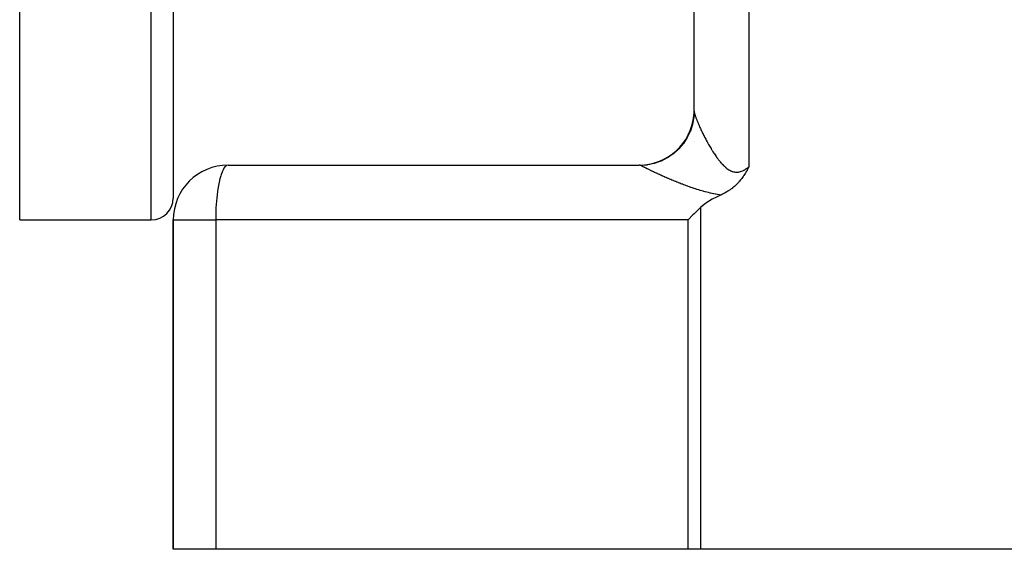
# Model space of a CAD drawing. Extents: x 24 to 1593, y -997 to 283.
# Drawn here: x 125 to 215, y -528 to -480 of the extents above; entities that cross this region are included whole.
import ezdxf

# ---------------------------------------------------------------- set-up
doc = ezdxf.new("R2010")
doc.units = 0
doc.linetypes.add('DASHED', pattern=[11.05, 8.7, -2.35])
doc.layers.get('0').update_dxf_attribs({"linetype": 'CONTINUOUS'})
doc.layers.add('NEVIDI', color=4, linetype='DASHED')

msp = doc.modelspace()

# ---------------------------------------------------------------- linework, layer by layer
at = {"color": 2}
for p, q in [((125, -498.440686), (125, -348.440686)), ((139, -348.440686), (139, -496.440686)), ((139, -348.440686), (139, -496.440686)), ((186.5, -488.519997), (186.5, -433.845648)), ((186.5, -488.519997), (186.5, -433.845648)), ((186.5, -488.628023), (186.5, -488.645957)), ((186.5, -488.645957), (186.5, -488.628023)), ((186.5, -489.684209), (186.5, -489.687968)), ((186.5, -489.687968), (186.5, -489.684209)), ((186.5, -491.279195), (186.5, -491.282549)), ((186.5, -491.282549), (186.5, -491.279195)), ((144, -493.440686), (181.5, -493.440686)), ((191.397713, -493.782691), (191.374387, -493.825912)), ((191.426739, -493.728156), (191.397713, -493.782691)), ((191.464446, -493.656093), (191.426739, -493.728156)), ((191.478476, -493.628934), (191.464446, -493.656093)), ((191.5, -493.586914), (191.478476, -493.628934)), ((190.819479, -494.69224), (190.789379, -494.730919)), ((190.854917, -494.645715), (190.819479, -494.69224)), ((190.917288, -494.561153), (190.854917, -494.645715)), ((190.918644, -494.559275), (190.917288, -494.561153)), ((190.919374, -494.558264), (190.918644, -494.559275)), ((190.98056, -494.471741), (190.919374, -494.558264)), ((191.012189, -494.425632), (190.98056, -494.471741)), ((191.040848, -494.38302), (191.012189, -494.425632)), ((191.09875, -494.294469), (191.040848, -494.38302)), ((191.099558, -494.293211), (191.09875, -494.294469)), ((191.101272, -494.290537), (191.099558, -494.293211)), ((191.156832, -494.202253), (191.101272, -494.290537)), ((191.179817, -494.164802), (191.156832, -494.202253)), ((191.212805, -494.110098), (191.179817, -494.164802)), ((191.25607, -494.036643), (191.212805, -494.110098)), ((191.267597, -494.016744), (191.25607, -494.036643)), ((191.300226, -493.959677), (191.267597, -494.016744)), ((191.321407, -493.922044), (191.300226, -493.959677)), ((191.328458, -493.909415), (191.321407, -493.922044)), ((191.374387, -493.825912), (191.328458, -493.909415)), ((189.956098, -495.558325), (189.885181, -495.61186)), ((189.984389, -495.536375), (189.956098, -495.558325)), ((190.006748, -495.518779), (189.984389, -495.536375)), ((190.079841, -495.459698), (190.006748, -495.518779)), ((190.169057, -495.384189), (190.079841, -495.459698)), ((190.171498, -495.382068), (190.169057, -495.384189)), ((190.173329, -495.380476), (190.171498, -495.382068)), ((190.259647, -495.303442), (190.173329, -495.380476)), ((190.326493, -495.241046), (190.259647, -495.303442)), ((190.34424, -495.22406), (190.326493, -495.241046)), ((190.368042, -495.200993), (190.34424, -495.22406)), ((190.425576, -495.143849), (190.368042, -495.200993)), ((190.466363, -495.102114), (190.425576, -495.143849)), ((190.503755, -495.062921), (190.466363, -495.102114)), ((190.556327, -495.006257), (190.503755, -495.062921)), ((190.579096, -494.98113), (190.556327, -495.006257)), ((190.594218, -494.96424), (190.579096, -494.98113)), ((190.65161, -494.898636), (190.594218, -494.96424)), ((190.711521, -494.82753), (190.65161, -494.898636)), ((190.721609, -494.815285), (190.711521, -494.82753)), ((190.737837, -494.795419), (190.721609, -494.815285)), ((190.789379, -494.730919), (190.737837, -494.795419)), ((188.528536, -496.350951), (188.139568, -496.553302)), ((188.902122, -496.17671), (188.528536, -496.350951)), ((188.926173, -496.166034), (188.902122, -496.17671)), ((188.950336, -496.155295), (188.926173, -496.166034)), ((188.996903, -496.134195), (188.950336, -496.155295)), ((189.081892, -496.094284), (188.996903, -496.134195)), ((189.194776, -496.038367), (189.081892, -496.094284)), ((189.20878, -496.031191), (189.194776, -496.038367)), ((189.219372, -496.025727), (189.20878, -496.031191)), ((189.331642, -495.965878), (189.219372, -496.025727)), ((189.432516, -495.908957), (189.331642, -495.965878)), ((189.450383, -495.898551), (189.432516, -495.908957)), ((189.473341, -495.885034), (189.450383, -495.898551)), ((189.565141, -495.829289), (189.473341, -495.885034)), ((189.63536, -495.784751), (189.565141, -495.829289)), ((189.675655, -495.758422), (189.63536, -495.784751)), ((189.725529, -495.725032), (189.675655, -495.758422)), ((189.78241, -495.685834), (189.725529, -495.725032)), ((189.827044, -495.654216), (189.78241, -495.685834)), ((189.885181, -495.61186), (189.827044, -495.654216)), ((187.021121, -497.361671), (186.503685, -497.873003)), ((187.071387, -497.312644), (187.021121, -497.361671)), ((187.403449, -497.027631), (187.071387, -497.312644)), ((187.762727, -496.777055), (187.403449, -497.027631)), ((187.796143, -496.755838), (187.762727, -496.777055)), ((188.139568, -496.553302), (187.796143, -496.755838)), ((186.392083, -497.984893), (185.943345, -498.440686)), ((186.503685, -497.873003), (186.392083, -497.984893)), ((125, -498.440686), (137, -498.440686)), ((139, -498.440686), (139, -528.440686)), ((139, -528.440686), (139, -498.440686)), ((142.871958, -528.440686), (139, -528.440686)), ((185.943345, -528.440686), (142.871958, -528.440686)), ((187.071387, -528.440686), (185.943345, -528.440686)), ((219, -528.440686), (187.071387, -528.440686))]:
    msp.add_line(p, q, dxfattribs=at)
for centre, radius, start, end in [((181.5, -488.440686), 5, 269.999944, 354.707583), ((181.5, -488.440686), 5, 355.038906, 360), ((144, -498.440686), 5, 90, 180), ((137, -496.440686), 2, 270, 360)]:
    msp.add_arc(centre, radius, start, end, dxfattribs=at)
at = {"layer": 'NEVIDI', "color": 7, "linetype": 'CONTINUOUS'}
for p, q in [((137, -498.440686), (137, -348.440686)), ((191.5, -433.845648), (191.5, -493.586914)), ((186.467179, -489.087496), (186.353199, -489.713582)), ((186.467308, -489.086389), (186.467179, -489.087496)), ((186.468876, -489.072666), (186.467308, -489.086389)), ((186.5, -488.519999), (186.468876, -489.072666)), ((186.500014, -488.522973), (186.500878, -488.544752)), ((186.500878, -488.544752), (186.501122, -488.548224)), ((186.501122, -488.548224), (186.503504, -488.57273)), ((186.503504, -488.57273), (186.503973, -488.5766)), ((186.503973, -488.5766), (186.507852, -488.603812)), ((186.507852, -488.603812), (186.508535, -488.608032)), ((186.508535, -488.608032), (186.513896, -488.637908)), ((186.513896, -488.637908), (186.514801, -488.642538)), ((186.514801, -488.642538), (186.521602, -488.674903)), ((186.521602, -488.674903), (186.522717, -488.679886)), ((186.522717, -488.679886), (186.530968, -488.714826)), ((186.530968, -488.714826), (186.532293, -488.720175)), ((186.532293, -488.720175), (186.539758, -488.749266)), ((186.539758, -488.749266), (186.541973, -488.757609)), ((186.541973, -488.757609), (186.543508, -488.763322)), ((186.543508, -488.763322), (186.554602, -488.8032)), ((186.554602, -488.8032), (186.556354, -488.809302)), ((186.556354, -488.809302), (186.568826, -488.851494)), ((186.568826, -488.851494), (186.57078, -488.857934)), ((186.57078, -488.857934), (186.584652, -488.902512)), ((186.584652, -488.902512), (186.586805, -488.909271)), ((186.586805, -488.909271), (186.60206, -488.956166)), ((186.60206, -488.956166), (186.60441, -488.963246)), ((186.60441, -488.963246), (186.620981, -489.01224)), ((186.620981, -489.01224), (186.623528, -489.019639)), ((186.623528, -489.019639), (186.641403, -489.070706)), ((186.641403, -489.070706), (186.644145, -489.078418)), ((186.644145, -489.078418), (186.658413, -489.118077)), ((186.658413, -489.118077), (186.663303, -489.131499)), ((186.663303, -489.131499), (186.666226, -489.139485)), ((186.666226, -489.139485), (186.686599, -489.194409)), ((186.686599, -489.194409), (186.689696, -489.202652)), ((186.689696, -489.202652), (186.711255, -489.259361)), ((186.711255, -489.259361), (186.714532, -489.267882)), ((186.714532, -489.267882), (186.737224, -489.32625)), ((186.349478, -489.728383), (186.153841, -490.334274)), ((186.349748, -489.727316), (186.349478, -489.728383)), ((186.353199, -489.713582), (186.349748, -489.727316)), ((186.737224, -489.32625), (186.740664, -489.335007)), ((186.740664, -489.335007), (186.764483, -489.39502)), ((186.764483, -489.39502), (186.768083, -489.404003)), ((186.768083, -489.404003), (186.793017, -489.465625)), ((186.793017, -489.465625), (186.796767, -489.474809)), ((186.796767, -489.474809), (186.822796, -489.537985)), ((186.822796, -489.537985), (186.82672, -489.547425)), ((186.82672, -489.547425), (186.853802, -489.612036)), ((186.853802, -489.612036), (186.854064, -489.612655)), ((186.854064, -489.612655), (186.857885, -489.621696)), ((186.857885, -489.621696), (186.88609, -489.68789)), ((186.88609, -489.68789), (186.890334, -489.697771)), ((186.890334, -489.697771), (186.919592, -489.765363)), ((186.919592, -489.765363), (186.924002, -489.775474)), ((186.924002, -489.775474), (186.954308, -489.84444)), ((186.954308, -489.84444), (186.958868, -489.85474)), ((186.958868, -489.85474), (186.990243, -489.925108)), ((186.990243, -489.925108), (186.994959, -489.93561)), ((186.994959, -489.93561), (187.027395, -490.007334)), ((187.027395, -490.007334), (187.032261, -490.01802)), ((187.032261, -490.01802), (187.065746, -490.091052)), ((187.065746, -490.091052), (187.070835, -490.102076)), ((187.070835, -490.102076), (187.1053, -490.176235)), ((187.1053, -490.176235), (187.110485, -490.187317)), ((187.110485, -490.187317), (187.12367, -490.215414)), ((187.12367, -490.215414), (187.145962, -490.262646)), ((185.866891, -490.936836), (185.519237, -491.471751)), ((185.867444, -490.935852), (185.866891, -490.936836)), ((185.874204, -490.923773), (185.867444, -490.935852)), ((186.148199, -490.348468), (185.874204, -490.923773)), ((186.148609, -490.34744), (186.148199, -490.348468)), ((186.153841, -490.334274), (186.148609, -490.34744)), ((187.145962, -490.262646), (187.15134, -490.273989)), ((187.15134, -490.273989), (187.187726, -490.350242)), ((187.187726, -490.350242), (187.193173, -490.361586)), ((187.193173, -490.361586), (187.23045, -490.438709)), ((187.23045, -490.438709), (187.236091, -490.450307)), ((187.236091, -490.450307), (187.274187, -490.528138)), ((187.274187, -490.528138), (187.279874, -490.539684)), ((187.279874, -490.539684), (187.318772, -490.618172)), ((187.318772, -490.618172), (187.324566, -490.629793)), ((187.324566, -490.629793), (187.364231, -490.708845)), ((187.364231, -490.708845), (187.370154, -490.720577)), ((187.370154, -490.720577), (187.410603, -490.8002)), ((187.410603, -490.8002), (187.416638, -490.812007)), ((187.416638, -490.812007), (187.457884, -490.892192)), ((187.457884, -490.892192), (187.462774, -490.901641)), ((187.462774, -490.901641), (187.464069, -490.90414)), ((187.464069, -490.90414), (187.506039, -490.984712)), ((187.506039, -490.984712), (187.512311, -490.996678)), ((187.512311, -490.996678), (187.555135, -491.077848)), ((187.555135, -491.077848), (187.561528, -491.08989)), ((187.561528, -491.08989), (187.605157, -491.171521)), ((185.084535, -491.979585), (184.609002, -492.406363)), ((185.085312, -491.978793), (185.084535, -491.979585)), ((185.095235, -491.968631), (185.085312, -491.978793)), ((185.510289, -491.483714), (185.095235, -491.968631)), ((185.510941, -491.482845), (185.510289, -491.483714)), ((185.519237, -491.471751), (185.510941, -491.482845)), ((187.605157, -491.171521), (187.611663, -491.183614)), ((187.611663, -491.183614), (187.656076, -491.265627)), ((187.656076, -491.265627), (187.662697, -491.277771)), ((187.662697, -491.277771), (187.707906, -491.36014)), ((187.707906, -491.36014), (187.714649, -491.372342)), ((187.714649, -491.372342), (187.76065, -491.455014)), ((187.76065, -491.455014), (187.767512, -491.467261)), ((187.767512, -491.467261), (187.814327, -491.550226)), ((187.814327, -491.550226), (187.821288, -491.562473)), ((187.821288, -491.562473), (187.866221, -491.64099)), ((187.866221, -491.64099), (187.868859, -491.64557)), ((187.868859, -491.64557), (187.875971, -491.657902)), ((187.875971, -491.657902), (187.924388, -491.74122)), ((187.924388, -491.74122), (187.931611, -491.753554)), ((187.931611, -491.753554), (187.980867, -491.837011)), ((187.980867, -491.837011), (187.988219, -491.849368)), ((187.988219, -491.849368), (188.038286, -491.932845)), ((188.038286, -491.932845), (188.045761, -491.945205)), ((188.045761, -491.945205), (188.096698, -492.028719)), ((184.056101, -492.784861), (183.485248, -493.074418)), ((184.057057, -492.784296), (184.056101, -492.784861)), ((184.069244, -492.777076), (184.057057, -492.784296)), ((184.596995, -492.415795), (184.069244, -492.777076)), ((184.59787, -492.41511), (184.596995, -492.415795)), ((184.609002, -492.406363), (184.59787, -492.41511)), ((188.096698, -492.028719), (188.10439, -492.041219)), ((188.10439, -492.041219), (188.156146, -492.124582)), ((188.156146, -492.124582), (188.163962, -492.137055)), ((188.163962, -492.137055), (188.216615, -492.220287)), ((188.216615, -492.220287), (188.224483, -492.232605)), ((188.224483, -492.232605), (188.278121, -492.315736)), ((188.278121, -492.315736), (188.286126, -492.328016)), ((188.286126, -492.328016), (188.32746, -492.390899)), ((188.32746, -492.390899), (188.340678, -492.410822)), ((188.340678, -492.410822), (188.348825, -492.423056)), ((188.348825, -492.423056), (188.404342, -492.505498)), ((188.404342, -492.505498), (188.412624, -492.517656)), ((188.412624, -492.517656), (188.468989, -492.59944)), ((188.468989, -492.59944), (188.477402, -492.6115)), ((188.477402, -492.6115), (188.534593, -492.692473)), ((188.534593, -492.692473), (188.543122, -492.704397)), ((188.543122, -492.704397), (188.601183, -492.784499)), ((188.601183, -492.784499), (188.609791, -492.796215)), ((188.609791, -492.796215), (188.668637, -492.875175)), ((188.668637, -492.875175), (188.677392, -492.886751)), ((188.677392, -492.886751), (188.737028, -492.964409)), ((143.578823, -493.802273), (143.489227, -493.982616)), ((143.619881, -493.733113), (143.578823, -493.802273)), ((143.715356, -493.602485), (143.619881, -493.733113)), ((143.756581, -493.558486), (143.715356, -493.602485)), ((143.856508, -493.481303), (143.756581, -493.558486)), ((143.897153, -493.461511), (143.856508, -493.481303)), ((144, -493.440686), (143.897153, -493.461511)), ((181.561662, -493.448162), (181.5, -493.440686)), ((181.571036, -493.45061), (181.561662, -493.448162)), ((181.602845, -493.46151), (181.571036, -493.45061)), ((181.634036, -493.476108), (181.602845, -493.46151)), ((181.641789, -493.480341), (181.634036, -493.476108)), ((182.210218, -493.432004), (181.641787, -493.480342)), ((181.660852, -493.491058), (181.641787, -493.480342)), ((181.663899, -493.492751), (181.660852, -493.491058)), ((181.685923, -493.504859), (181.663899, -493.492751)), ((181.689399, -493.506753), (181.685923, -493.504859)), ((181.714323, -493.520219), (181.689399, -493.506753)), ((181.718167, -493.52228), (181.714323, -493.520219)), ((181.745914, -493.537059), (181.718167, -493.52228)), ((181.750221, -493.539339), (181.745914, -493.537059)), ((181.780724, -493.555392), (181.750221, -493.539339)), ((181.785438, -493.557859), (181.780724, -493.555392)), ((181.786675, -493.558506), (181.785438, -493.557859)), ((181.818669, -493.575168), (181.786675, -493.558506)), ((181.823789, -493.577822), (181.818669, -493.575168)), ((181.859713, -493.596366), (181.823789, -493.577822)), ((181.865229, -493.599202), (181.859713, -493.596366)), ((181.903815, -493.618959), (181.865229, -493.599202)), ((181.90971, -493.621966), (181.903815, -493.618959)), ((181.950964, -493.642935), (181.90971, -493.621966)), ((181.957264, -493.646127), (181.950964, -493.642935)), ((182.001176, -493.668297), (181.957264, -493.646127)), ((182.007765, -493.671613), (182.001176, -493.668297)), ((182.05426, -493.69494), (182.007765, -493.671613)), ((182.061322, -493.698471), (182.05426, -493.69494)), ((182.110334, -493.722912), (182.061322, -493.698471)), ((182.117773, -493.72661), (182.110334, -493.722912)), ((182.130808, -493.733084), (182.117773, -493.72661)), ((182.169174, -493.752091), (182.130808, -493.733084)), ((182.176953, -493.755937), (182.169174, -493.752091)), ((182.230583, -493.782373), (182.176953, -493.755937)), ((182.211319, -493.431847), (182.210218, -493.432004)), ((182.22539, -493.42982), (182.211319, -493.431847)), ((182.852445, -493.297345), (182.22539, -493.42982)), ((182.238687, -493.786356), (182.230583, -493.782373)), ((182.294453, -493.813692), (182.238687, -493.786356)), ((182.853518, -493.297045), (182.852445, -493.297345)), ((182.867204, -493.293204), (182.853518, -493.297045)), ((183.471368, -493.080352), (182.867204, -493.293204)), ((183.472392, -493.079917), (183.471368, -493.080352)), ((183.485248, -493.074418), (183.472392, -493.079917)), ((188.737028, -492.964409), (188.745917, -492.975803)), ((188.745917, -492.975803), (188.806431, -493.052104)), ((188.806431, -493.052104), (188.815521, -493.063373)), ((188.815521, -493.063373), (188.839027, -493.092277)), ((188.839027, -493.092277), (188.876962, -493.138194)), ((188.876962, -493.138194), (188.886142, -493.149168)), ((188.886142, -493.149168), (188.948556, -493.222362)), ((188.948556, -493.222362), (188.957886, -493.233087)), ((188.957886, -493.233087), (189.021391, -493.304568)), ((189.021391, -493.304568), (189.030865, -493.315001)), ((189.030865, -493.315001), (189.095378, -493.384421)), ((189.095378, -493.384421), (189.104989, -493.394517)), ((189.104989, -493.394517), (189.170617, -493.461727)), ((189.170617, -493.461727), (189.180426, -493.471509)), ((189.180426, -493.471509), (189.247303, -493.536359)), ((189.247303, -493.536359), (189.257294, -493.545767)), ((189.257294, -493.545767), (189.325349, -493.607881)), ((189.325349, -493.607881), (189.335527, -493.616872)), ((189.335527, -493.616872), (189.392928, -493.666112)), ((189.392928, -493.666112), (189.405038, -493.676179)), ((189.405038, -493.676179), (189.41545, -493.684743)), ((189.41545, -493.684743), (189.486261, -493.740746)), ((189.486261, -493.740746), (189.496844, -493.748777)), ((189.496844, -493.748777), (189.568862, -493.801023)), ((189.568862, -493.801023), (189.579592, -493.808446)), ((189.579592, -493.808446), (189.652538, -493.856361)), ((191.186637, -493.814268), (191.198341, -493.806854)), ((191.198341, -493.806854), (191.218237, -493.794048)), ((191.218237, -493.794048), (191.275923, -493.755497)), ((191.275923, -493.755497), (191.287496, -493.747512)), ((191.287496, -493.747512), (191.364446, -493.69236)), ((191.364446, -493.69236), (191.375927, -493.68383)), ((191.375927, -493.68383), (191.452265, -493.625205)), ((191.452265, -493.625205), (191.463539, -493.616272)), ((191.463539, -493.616272), (191.5, -493.586914)), ((143.254239, -494.689245), (143.218587, -494.834634)), ((143.328423, -494.423346), (143.254239, -494.689245)), ((143.366697, -494.303025), (143.328423, -494.423346)), ((143.449132, -494.077418), (143.366697, -494.303025)), ((143.489227, -493.982616), (143.449132, -494.077418)), ((182.302849, -493.817796), (182.294453, -493.813692)), ((182.360699, -493.845998), (182.302849, -493.817796)), ((182.369424, -493.85024), (182.360699, -493.845998)), ((182.42935, -493.879294), (182.369424, -493.85024)), ((182.438379, -493.88366), (182.42935, -493.879294)), ((182.50032, -493.913527), (182.438379, -493.88366)), ((182.509615, -493.917997), (182.50032, -493.913527)), ((182.573645, -493.948703), (182.509615, -493.917997)), ((182.583277, -493.95331), (182.573645, -493.948703)), ((182.644732, -493.982623), (182.583277, -493.95331)), ((182.649254, -493.984774), (182.644732, -493.982623)), ((182.659171, -493.989491), (182.649254, -493.984774)), ((182.727108, -494.02171), (182.659171, -493.989491)), ((182.737319, -494.026539), (182.727108, -494.02171)), ((182.80721, -494.059504), (182.737319, -494.026539)), ((182.817701, -494.064438), (182.80721, -494.059504)), ((182.889536, -494.098134), (182.817701, -494.064438)), ((182.900285, -494.103163), (182.889536, -494.098134)), ((182.973997, -494.137551), (182.900285, -494.103163)), ((182.985048, -494.142693), (182.973997, -494.137551)), ((183.060637, -494.177762), (182.985048, -494.142693)), ((183.071965, -494.183003), (183.060637, -494.177762)), ((183.149412, -494.218731), (183.071965, -494.183003)), ((183.161013, -494.224067), (183.149412, -494.218731)), ((183.240424, -494.260488), (183.161013, -494.224067)), ((183.252321, -494.265928), (183.240424, -494.260488)), ((183.333588, -494.302975), (183.252321, -494.265928)), ((183.345711, -494.308485), (183.333588, -494.302975)), ((183.428788, -494.346125), (183.345711, -494.308485)), ((183.441212, -494.351736), (183.428788, -494.346125)), ((183.52586, -494.389842), (183.441212, -494.351736)), ((183.538505, -494.395516), (183.52586, -494.389842)), ((183.624527, -494.433986), (183.538505, -494.395516)), ((183.637373, -494.439712), (183.624527, -494.433986)), ((183.724871, -494.478578), (183.637373, -494.439712)), ((183.737934, -494.484361), (183.724871, -494.478578)), ((183.826666, -494.523501), (183.737934, -494.484361)), ((183.839913, -494.529323), (183.826666, -494.523501)), ((183.930168, -494.568848), (183.839913, -494.529323)), ((183.943614, -494.574714), (183.930168, -494.568848)), ((184.03513, -494.614494), (183.943614, -494.574714)), ((184.048787, -494.620408), (184.03513, -494.614494)), ((184.141562, -494.660427), (184.048787, -494.620408)), ((184.155442, -494.66639), (184.141562, -494.660427)), ((184.208747, -494.689234), (184.155442, -494.66639)), ((184.249712, -494.706728), (184.208747, -494.689234)), ((184.263774, -494.71272), (184.249712, -494.706728)), ((189.652538, -493.856361), (189.663413, -493.86312)), ((189.663413, -493.86312), (189.737267, -493.90635)), ((189.737267, -493.90635), (189.748253, -493.912382)), ((189.748253, -493.912382), (189.823095, -493.950706)), ((189.823095, -493.950706), (189.834096, -493.955931)), ((189.834096, -493.955931), (189.910116, -493.989173)), ((189.910116, -493.989173), (189.921281, -493.993633)), ((189.921281, -493.993633), (189.980474, -494.015477)), ((189.980474, -494.015477), (189.998554, -494.021545)), ((189.998554, -494.021545), (190.009758, -494.025164)), ((190.009758, -494.025164), (190.088133, -494.047443)), ((190.088133, -494.047443), (190.099443, -494.050219)), ((190.099443, -494.050219), (190.178652, -494.066557)), ((190.178652, -494.066557), (190.190242, -494.068491)), ((190.190242, -494.068491), (190.270021, -494.078623)), ((190.270021, -494.078623), (190.281701, -494.079639)), ((190.281701, -494.079639), (190.361907, -494.083368)), ((190.361907, -494.083368), (190.373737, -494.083434)), ((190.373737, -494.083434), (190.453709, -494.080613)), ((190.453709, -494.080613), (190.465553, -494.079716)), ((190.465553, -494.079716), (190.545619, -494.070498)), ((190.545619, -494.070498), (190.557429, -494.068679)), ((190.557429, -494.068679), (190.592101, -494.06267)), ((190.592101, -494.06267), (190.637421, -494.053327)), ((190.637421, -494.053327), (190.649262, -494.05061)), ((190.649262, -494.05061), (190.72947, -494.029199)), ((190.72947, -494.029199), (190.741332, -494.025591)), ((190.741332, -494.025591), (190.821576, -493.998255)), ((190.821576, -493.998255), (190.833455, -493.993783)), ((190.833455, -493.993783), (190.913705, -493.960796)), ((190.913705, -493.960796), (190.925544, -493.955526)), ((190.925544, -493.955526), (191.005386, -493.917357)), ((191.005386, -493.917357), (191.017205, -493.911323)), ((191.017205, -493.911323), (191.096475, -493.868343)), ((191.096475, -493.868343), (191.108283, -493.861571)), ((191.108283, -493.861571), (191.186637, -493.814268)), ((143.121447, -495.304509), (143.066509, -495.633595)), ((143.153643, -495.135132), (143.121447, -495.304509)), ((143.218587, -494.834634), (143.153643, -495.135132)), ((184.359339, -494.753271), (184.263774, -494.71272)), ((184.373593, -494.759294), (184.359339, -494.753271)), ((184.470487, -494.800053), (184.373593, -494.759294)), ((184.484917, -494.806096), (184.470487, -494.800053)), ((184.583228, -494.84708), (184.484917, -494.806096)), ((184.597887, -494.853163), (184.583228, -494.84708)), ((184.697516, -494.89431), (184.597887, -494.853163)), ((184.712371, -494.900416), (184.697516, -494.89431)), ((184.81336, -494.941715), (184.712371, -494.900416)), ((184.828431, -494.947847), (184.81336, -494.941715)), ((184.930821, -494.989286), (184.828431, -494.947847)), ((184.946087, -494.995432), (184.930821, -494.989286)), ((185.049818, -495.036955), (184.946087, -494.995432)), ((185.065285, -495.043111), (185.049818, -495.036955)), ((185.170584, -495.084778), (185.065285, -495.043111)), ((185.186275, -495.09095), (185.170584, -495.084778)), ((185.292945, -495.132651), (185.186275, -495.09095)), ((185.299206, -495.135084), (185.292945, -495.132651)), ((185.30885, -495.13883), (185.299206, -495.135084)), ((185.417039, -495.180588), (185.30885, -495.13883)), ((185.433171, -495.186773), (185.417039, -495.180588)), ((185.542772, -495.2285), (185.433171, -495.186773)), ((185.559115, -495.234678), (185.542772, -495.2285)), ((185.670314, -495.276399), (185.559115, -495.234678)), ((185.686896, -495.282574), (185.670314, -495.276399)), ((185.799688, -495.324242), (185.686896, -495.282574)), ((185.816516, -495.330409), (185.799688, -495.324242)), ((185.930916, -495.371982), (185.816516, -495.330409)), ((185.94798, -495.37813), (185.930916, -495.371982)), ((186.064083, -495.419593), (185.94798, -495.37813)), ((186.081412, -495.425724), (186.064083, -495.419593)), ((186.199152, -495.466988), (186.081412, -495.425724)), ((186.216672, -495.473068), (186.199152, -495.466988)), ((186.336041, -495.514066), (186.216672, -495.473068)), ((186.353832, -495.520112), (186.336041, -495.514066)), ((186.474438, -495.560647), (186.353832, -495.520112)), ((186.492417, -495.566621), (186.474438, -495.560647)), ((186.614429, -495.606681), (186.492417, -495.566621)), ((186.63258, -495.612568), (186.614429, -495.606681)), ((142.971335, -496.388657), (142.937932, -496.755825)), ((142.994222, -496.176705), (142.971335, -496.388657)), ((143.038581, -495.825337), (142.994222, -496.176705)), ((143.066509, -495.633595), (143.038581, -495.825337)), ((186.698251, -495.633706), (186.63258, -495.612568)), ((186.755978, -495.652077), (186.698251, -495.633706)), ((186.77438, -495.657892), (186.755978, -495.652077)), ((186.899252, -495.69681), (186.77438, -495.657892)), ((186.917877, -495.702533), (186.899252, -495.69681)), ((187.044315, -495.740801), (186.917877, -495.702533)), ((187.063148, -495.746412), (187.044315, -495.740801)), ((187.191181, -495.783933), (187.063148, -495.746412)), ((187.210293, -495.789438), (187.191181, -495.783933)), ((187.340036, -495.826142), (187.210293, -495.789438)), ((187.35941, -495.831521), (187.340036, -495.826142)), ((187.490953, -495.86733), (187.35941, -495.831521)), ((187.510594, -495.872568), (187.490953, -495.86733)), ((187.644008, -495.907399), (187.510594, -495.872568)), ((187.663944, -495.912488), (187.644008, -495.907399)), ((187.799354, -495.946243), (187.663944, -495.912488)), ((187.819596, -495.951165), (187.799354, -495.946243)), ((187.957142, -495.98373), (187.819596, -495.951165)), ((187.977697, -495.988464), (187.957142, -495.98373)), ((188.117487, -496.019718), (187.977697, -495.988464)), ((188.138402, -496.024252), (188.117487, -496.019718)), ((188.280602, -496.054067), (188.138402, -496.024252)), ((188.301897, -496.058378), (188.280602, -496.054067)), ((188.446713, -496.086614), (188.301897, -496.058378)), ((188.468366, -496.090671), (188.446713, -496.086614)), ((188.615137, -496.117023), (188.468366, -496.090671)), ((188.637047, -496.120782), (188.615137, -496.117023)), ((188.785357, -496.145017), (188.637047, -496.120782)), ((188.807505, -496.148452), (188.785357, -496.145017)), ((188.926169, -496.16603), (188.807505, -496.148452)), ((142.898535, -497.361742), (142.887806, -497.605515)), ((142.920808, -496.985218), (142.898535, -497.361742)), ((142.937932, -496.755825), (142.920808, -496.985218)), ((187.071387, -497.312644), (187.071387, -528.440686)), ((142.872873, -498.239381), (142.871958, -498.440686)), ((142.876656, -497.984821), (142.872873, -498.239381)), ((142.887806, -497.605515), (142.876656, -497.984821)), ((139, -498.440686), (142.871958, -498.440686)), ((185.943345, -498.440686), (142.871958, -498.440686)), ((142.871958, -498.440686), (142.871958, -528.440686)), ((185.943345, -528.440686), (185.943345, -498.440686))]:
    msp.add_line(p, q, dxfattribs=at)

doc.saveas('drawing.dxf')
